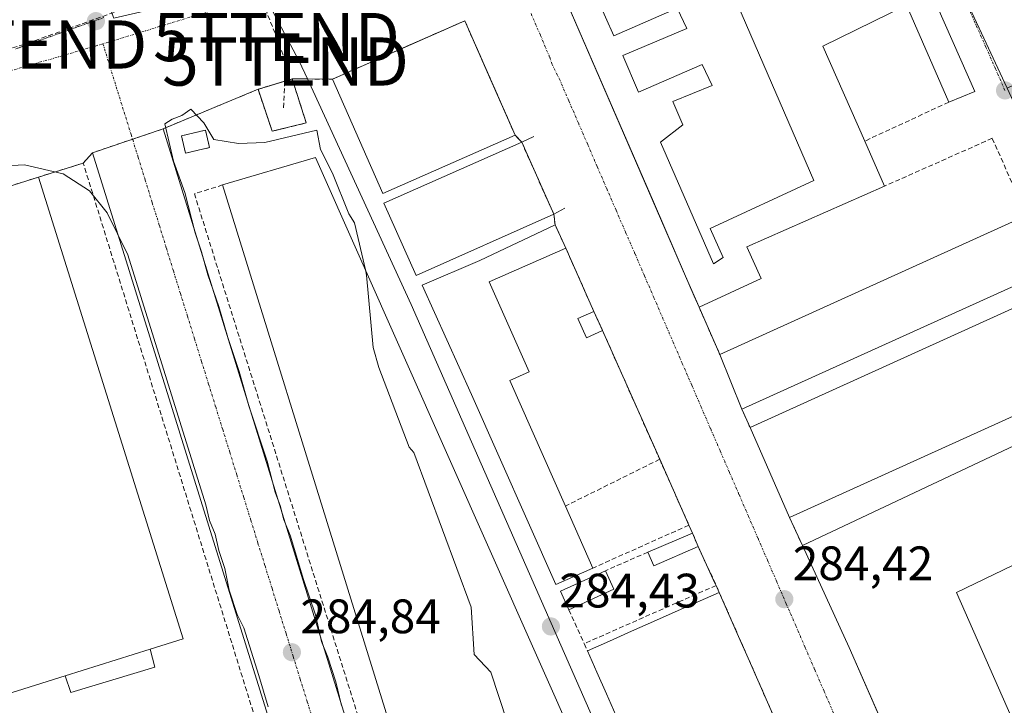
# Model space of a CAD drawing. Units: metres. Extents: x 594367 to 597843, y 4687428 to 4689790.
# Drawn here: x 597497 to 597701, y 4687586 to 4687729 of the extents above; entities that cross this region are included whole.
import ezdxf
from ezdxf.enums import TextEntityAlignment as Align

# ---------------------------------------------------------------- set-up
doc = ezdxf.new("R2010")
doc.units = ezdxf.units.M
doc.header["$MEASUREMENT"] = 0
for name, pattern in [('TRAZO_Y_PUNTO', [1, 0.5, -0.25, 0, -0.25]), ('TRAZOS', [0.75, 0.5, -0.25]), ('TRAZOS2', [0.375, 0.25, -0.125]), ('TRAZOSX2', [1.5, 1, -0.5])]:
    doc.linetypes.add(name, pattern=pattern)
doc.layers.get('0').update_dxf_attribs({"lineweight": 5})
for name, color, linetype, lineweight in [('Alambrada', 19, 'TRAZOS', 0), ('Carátula', 7, 'Continuous', 5), ('Conducción de hidrocarburos lineal', 6, 'TRAZOSX2', 0), ('Cultivos herbáceos CxS', 92, 'Continuous', 0), ('Curva de nivel normal', 36, 'Continuous', 0), ('Edificación', 1, 'Continuous', 13), ('Edificación Cxs', 1, 'Continuous', 13), ('Edificación industrial', 135, 'Continuous', 13), ('Edificación industrial Cxs', 135, 'Continuous', 13), ('Edificación ligera', 1, 'Continuous', 0), ('Edificación ligera Cxs', 1, 'Continuous', 0), ('Elemento construido', 1, 'Continuous', 0), ('Instalación de energía eléctrica', 135, 'TRAZOSX2', 0), ('Instalación de energía eléctrica Cxs', 135, 'Continuous', 0), ('Instalación de hidrocarburos', 135, 'TRAZOSX2', 0), ('Instalación de hidrocarburos Cxs', 135, 'Continuous', 0), ('Layer 0', 7, 'Continuous', 0), ('Muro lineal', 1, 'TRAZOSX2', 13), ('Núcleo urbano CxS', 19, 'Continuous', 0), ('Punto de cota en terreno', 7, 'Continuous', 0), ('Recinto industrial', 135, 'TRAZOSX2', 0), ('Recinto industrial CxS', 135, 'Continuous', 0), ('Rótulo de punto de cota en terreno', 19, 'Continuous', 0), ('Torre de tendido puntual', 7, 'Continuous', 0), ('Vía pecuaria eje', 92, 'TRAZOS2', 0), ('Vía urbana eje', 5, 'TRAZO_Y_PUNTO', 0)]:
    doc.layers.add(name, color=color, linetype=linetype, lineweight=lineweight)
doc.styles.add('Arial', font='txt', dxfattribs={"height": 0.2})

# ---------------------------------------------------------------- blocks, each defined once
blk = doc.blocks.new('5PATER')
at = {"layer": 'Carátula', "linetype": 'Continuous', "lineweight": 5}
h = blk.add_hatch(color=250, dxfattribs=at)
edge = h.paths.add_edge_path()
edge.add_ellipse((0, 0.01), major_axis=(-1.33, -1.34), ratio=0.999422, start_angle=0, end_angle=360)
blk = doc.blocks.new('*U187')
at = {"layer": 'Elemento construido', "color": 1, "linetype": 'Continuous', "lineweight": 0}
blk.add_polyline3d([(597512.2301, 4687700.9301, 285.015), (597582.9869, 4687473.9529, 285.0415)], dxfattribs=at)
blk = doc.blocks.new('5TTEND')
blk.add_text('5TTEND', height=10).set_placement((0, 0), align=Align.MIDDLE_CENTER)

msp = doc.modelspace()

# ---------------------------------------------------------------- linework, layer by layer
at = {"layer": 'Alambrada', "color": 19, "linetype": 'TRAZOS', "lineweight": 0}
msp.add_polyline3d([(597549.51, 4687705.38, 284.86), (597556.55, 4687707.1, 284.63), (597553.64, 4687716.21, 284.57), (597546.55, 4687714.08, 284.82), (597549.51, 4687705.38, 284.86)], dxfattribs=at)
at = {"layer": 'Conducción de hidrocarburos lineal', "color": 6, "linetype": 'TRAZOSX2', "lineweight": 0}
for points in [[(597544.75, 4687739.17, 284.32), (597527.98, 4687734.06, 284.44), (597497.97, 4687723.36, 284.57), (597238.28, 4687646.01, 284.53), (597103.3, 4687599.33, 285.32), (596988.37, 4687553.57, 286.58), (596952.33, 4687540.07, 287.03), (596765.57, 4687473.18, 296.21), (596690.16, 4687461.7, 301.8)], [(597544.75, 4687739.17, 284.32), (597550.38, 4687724.91, 284.81), (597552.26, 4687719.83, 284.64), (597552.08, 4687715.74, 284.67)], [(597552.08, 4687715.74, 284.67), (597551.82, 4687710, 284.85)]]:
    msp.add_polyline3d(points, dxfattribs=at)
at = {"layer": 'Cultivos herbáceos CxS', "color": 92, "linetype": 'Continuous', "lineweight": 0}
for points in [[(597481.37, 4687815.42, 284.64), (597501.85, 4687759.22, 284.66), (597506.86, 4687745.48, 284.72), (597501.14, 4687743.85, 284.76), (597502.19, 4687740.14, 284.69), (597511.31, 4687742.9, 284.74), (597516.65, 4687728.8, 284.74), (597542.34, 4687734.82, 284.8), (597546.58, 4687735.99, 284.79), (597555.11, 4687719.94, 284.47), (597556.83, 4687716.21, 284.41), (597553.64, 4687716.21, 284.49), (597552.08, 4687715.74, 284.56), (597549.4, 4687714.94, 284.78), (597548.31, 4687714.61, 284.88), (597546.55, 4687714.08, 284.94), (597526.83, 4687705.87, 285.03), (597512.23, 4687700.93, 284.94), (597510.28, 4687698.76, 285.04), (597500.98, 4687695.87, 285.21), (597443.51, 4687677.72, 284.95)], [(597546.58, 4687735.99, 284.79), (597555.11, 4687719.94, 284.47), (597556.83, 4687716.21, 284.41)], [(597556.83, 4687716.21, 284.41), (597553.64, 4687716.21, 284.49), (597552.08, 4687715.74, 284.56), (597549.4, 4687714.94, 284.78), (597548.31, 4687714.61, 284.88), (597546.55, 4687714.08, 284.94), (597526.83, 4687705.87, 285.03), (597512.23, 4687700.93, 284.94), (597510.28, 4687698.76, 285.04), (597500.98, 4687695.87, 285.21), (597443.51, 4687677.72, 284.95), (597374.61, 4687656.7, 285.04), (597373.73, 4687659.53, 285.08), (597366.76, 4687657.24, 285.07)]]:
    msp.add_polyline3d(points, dxfattribs=at)
at = {"layer": 'Curva de nivel normal', "color": 36, "linetype": 'Continuous', "lineweight": 0}
for points in [[(597563.85, 4687586.31, 285), (597562.72, 4687591.18, 285), (597561.03, 4687596.34, 285), (597559.73, 4687599.58, 285), (597558.47, 4687605.11, 285), (597555.89, 4687612.64, 285), (597553.28, 4687621.4, 285), (597551.83, 4687624.99, 285), (597551.21, 4687627.53, 285), (597550.08, 4687630.55, 285), (597548.48, 4687636.96, 285), (597544.63, 4687648.44, 285), (597542.61, 4687655.54, 285), (597540.26, 4687662.58, 285), (597538.45, 4687669.05, 285), (597536.12, 4687675.57, 285), (597534.83, 4687680.38, 285), (597533.5, 4687684.33, 285), (597531.37, 4687692.69, 285), (597529.01, 4687699.15, 285), (597527.22, 4687706.88, 285), (597528.74, 4687707.85, 285), (597530.74, 4687708.62, 285), (597532.6, 4687709.96, 285), (597535.28, 4687707.09, 285), (597537.39, 4687703.68, 285), (597542.5, 4687702.81, 285), (597547.94, 4687703.04, 285), (597558.74, 4687705.62, 285), (597559.55, 4687701.62, 285), (597562.03, 4687696.71, 285), (597565.43, 4687688.24, 285), (597566.57, 4687686.38, 285), (597568.83, 4687676.65, 285)], [(597548.66, 4687586.04, 285), (597546.74, 4687592.52, 285), (597543.61, 4687602.42, 285), (597542.2, 4687605.17, 285), (597540.59, 4687610.22, 285), (597539.64, 4687614.73, 285), (597538.43, 4687618.4, 285), (597537.65, 4687621.79, 285), (597536.51, 4687624.65, 285), (597535.74, 4687627.88, 285), (597519.51, 4687679.73, 285), (597515.27, 4687688.44, 285), (597511.55, 4687693.05, 285), (597506.14, 4687696.55, 285), (597498.1, 4687698.38, 285), (597484.82, 4687697.72, 285)], [(597568.83, 4687676.65, 285), (597569.08, 4687675.56, 285), (597570.42, 4687660.56, 285), (597571.6, 4687656.4, 285), (597577.9, 4687639.85, 285), (597578.92, 4687638.73, 285), (597590.78, 4687606.65, 285), (597591.41, 4687596.87, 285), (597594.86, 4687593.2, 285), (597608.57, 4687551.61, 285)]]:
    msp.add_polyline3d(points, dxfattribs=at)
at = {"layer": 'Edificación', "color": 1, "linetype": 'Continuous', "lineweight": 13}
for points in [[(597618.05, 4687664.03, 284.7), (597614.75, 4687662.52, 284.69), (597612.94, 4687666.51, 284.77), (597616.25, 4687668.01, 284.86), (597618.05, 4687664.03, 284.7)], [(597637.92, 4687619.23, 284.66), (597628.67, 4687615.28, 284.68), (597627.46, 4687618.1, 284.58), (597636.71, 4687622.05, 284.62), (597637.92, 4687619.23, 284.66)], [(597620.39, 4687610.39, 284.71), (597611.07, 4687606.14, 284.53), (597609.32, 4687609.98, 284.52), (597618.64, 4687614.24, 284.72), (597620.39, 4687610.39, 284.71)]]:
    msp.add_polyline3d(points, dxfattribs=at)
at = {"layer": 'Edificación Cxs', "color": 1, "linetype": 'Continuous', "lineweight": 13}
for points in [[(597618.05, 4687664.03, 284.7), (597614.75, 4687662.52, 284.69), (597612.94, 4687666.51, 284.77), (597616.25, 4687668.01, 284.86), (597618.05, 4687664.03, 284.7)], [(597637.92, 4687619.23, 284.66), (597628.67, 4687615.28, 284.68), (597627.46, 4687618.1, 284.58), (597636.71, 4687622.05, 284.62), (597637.92, 4687619.23, 284.66)], [(597620.39, 4687610.39, 284.71), (597611.07, 4687606.14, 284.53), (597609.32, 4687609.98, 284.52), (597618.64, 4687614.24, 284.72), (597620.39, 4687610.39, 284.71)]]:
    msp.add_polyline3d(points, close=True, dxfattribs=at)
at = {"layer": 'Edificación industrial', "color": 135, "linetype": 'Continuous', "lineweight": 13}
for points in [[(597673.35, 4687763.42, 284.86), (597695.35, 4687713.62, 284.65), (597689.91, 4687711.41, 284.62), (597681.12, 4687731.51, 284.71), (597663.8, 4687723.01, 284.7), (597672.48, 4687703.33, 284.64), (597676.6, 4687694.01, 284.67), (597647.98, 4687681.38, 284.67), (597650.99, 4687674.84, 284.7), (597638.08, 4687668.92, 284.72), (597635.28, 4687675.33, 284.77), (597609.71, 4687734.24, 284.82)], [(597616.96, 4687732.94, 284.75), (597620.37, 4687725.14, 284.74), (597633.53, 4687730.93, 284.53), (597635.57, 4687726.66, 284.54), (597622.23, 4687721.05, 284.69), (597625.53, 4687713.47, 284.67), (597638.76, 4687719.24, 284.51), (597640.8, 4687714.83, 284.6), (597632.64, 4687711.51, 284.59), (597634.73, 4687706.71, 284.56), (597630.05, 4687703.12, 284.66), (597641.1, 4687677.9, 284.78), (597643.06, 4687679.21, 284.76), (597640.37, 4687685.23, 284.66), (597661.91, 4687695.19, 284.6), (597639.14, 4687747.71, 285.04)], [(597599.92, 4687704.55, 284.78), (597572.46, 4687692.46, 284.53), (597562.01, 4687716.2, 284.41), (597589.46, 4687728.28, 284.65), (597599.92, 4687704.55, 284.78)], [(597607.92, 4687688.17, 284.74), (597579.35, 4687675.46, 284.54), (597572.69, 4687690.43, 284.49), (597601.28, 4687703.12, 284.78), (597607.92, 4687688.17, 284.74)], [(597614.43, 4687529.51, 285.01), (597592.48, 4687522.57, 285.21), (597539.21, 4687694.23, 285.13), (597558.49, 4687699.92, 284.96), (597622.44, 4687555.96, 284.78), (597607.74, 4687551.35, 285.04), (597614.43, 4687529.51, 285.01)], [(597524.19, 4687597.95, 285.29), (597506.51, 4687592.41, 285.32), (597473.03, 4687581.93, 285.3), (597474.83, 4687576.17, 285.22), (597483.56, 4687548.3, 285.34), (597443.79, 4687535.83, 286.22), (597443.13, 4687537.91, 286.17), (597422.03, 4687531.28, 285.84), (597403.8, 4687589.42, 285.56), (597425.26, 4687596.16, 286.02), (597424.48, 4687598.62, 286.01), (597452.44, 4687607.39, 286.03), (597464.02, 4687610.94, 286.27), (597455.24, 4687639.57, 285.19), (597443.51, 4687677.72, 284.86), (597500.98, 4687695.87, 285.13), (597531, 4687600.08, 285.26), (597524.19, 4687597.95, 285.29)], [(597710.87, 4687676.66, 284.64), (597646.96, 4687647.76, 284.58), (597642.39, 4687659.07, 284.67), (597706.03, 4687687.9, 284.68), (597710.87, 4687676.66, 284.64)], [(597616.05, 4687614.79, 284.73), (597608.35, 4687611.37, 284.5), (597590.87, 4687650.75, 284.5), (597580.65, 4687673.48, 284.56), (597592.62, 4687678.57, 284.7), (597608.21, 4687685.94, 284.74), (597610.42, 4687681.15, 284.77), (597594.53, 4687674.14, 284.76), (597602.8, 4687655.46, 284.66), (597598.82, 4687653.7, 284.65), (597610.36, 4687627.65, 284.64), (597616.05, 4687614.79, 284.73)], [(597720.82, 4687654.26, 284.6), (597656.85, 4687625.3, 284.53), (597648.67, 4687643.92, 284.55), (597712.64, 4687672.87, 284.65), (597720.82, 4687654.26, 284.6)], [(597691.48, 4687609.72, 284.83), (597704.62, 4687580.08, 284.6), (597745.28, 4687599.19, 284.8), (597747.87, 4687593.64, 284.75), (597720.69, 4687581.08, 284.66), (597724.76, 4687571.58, 284.62), (597693.8, 4687556.61, 284.65), (597700.5, 4687542.26, 284.69), (597758.37, 4687569.65, 284.8), (597764.98, 4687554.46, 284.79), (597760.75, 4687552.46, 284.78), (597706.19, 4687526.72, 285.12), (597701.71, 4687524.6, 284.67), (597688.57, 4687554.25, 284.6), (597669.21, 4687598.33, 284.52), (597659.54, 4687619.5, 284.54), (597723.03, 4687649.42, 284.52), (597732.1, 4687629.26, 284.75), (597691.48, 4687609.72, 284.83)], [(597620.83, 4687584.28, 284.88), (597618.86, 4687588.73, 284.61), (597616.89, 4687593.19, 284.63), (597614.92, 4687597.64, 284.61), (597619.48, 4687599.66, 284.75), (597624.04, 4687601.67, 284.74), (597628.6, 4687603.69, 284.8), (597633.16, 4687605.7, 284.83), (597637.72, 4687607.72, 284.75), (597642.28, 4687609.73, 284.71), (597644.28, 4687605.18, 284.73), (597646.28, 4687600.63, 284.74), (597648.28, 4687596.09, 284.72), (597650.28, 4687591.54, 284.73), (597652.28, 4687586.99, 284.72), (597654.28, 4687582.44, 284.71)]]:
    msp.add_polyline3d(points, dxfattribs=at)
at = {"layer": 'Edificación industrial Cxs', "color": 135, "linetype": 'Continuous', "lineweight": 13}
for points in [[(597673.35, 4687763.42, 284.86), (597695.35, 4687713.62, 284.65), (597689.91, 4687711.41, 284.62), (597681.12, 4687731.51, 284.71), (597663.8, 4687723.01, 284.7), (597672.48, 4687703.33, 284.64), (597676.6, 4687694.01, 284.67), (597647.98, 4687681.38, 284.67), (597650.99, 4687674.84, 284.7), (597638.08, 4687668.92, 284.72), (597635.28, 4687675.33, 284.78), (597609.71, 4687734.24, 284.82)], [(597616.96, 4687732.94, 284.75), (597620.37, 4687725.14, 284.74), (597633.53, 4687730.93, 284.53), (597635.57, 4687726.66, 284.54), (597622.23, 4687721.05, 284.69), (597625.53, 4687713.47, 284.67), (597638.76, 4687719.24, 284.51), (597640.8, 4687714.83, 284.6), (597632.64, 4687711.51, 284.59), (597634.73, 4687706.71, 284.56), (597630.05, 4687703.12, 284.66), (597641.1, 4687677.9, 284.78), (597643.06, 4687679.21, 284.76), (597640.37, 4687685.23, 284.66), (597661.91, 4687695.19, 284.6), (597639.14, 4687747.71, 285.04)], [(597620.83, 4687584.28, 284.88), (597618.86, 4687588.73, 284.61), (597616.89, 4687593.19, 284.63), (597614.92, 4687597.64, 284.61), (597619.48, 4687599.66, 284.75), (597624.04, 4687601.67, 284.74), (597628.6, 4687603.69, 284.8), (597633.16, 4687605.7, 284.83), (597637.72, 4687607.72, 284.75), (597642.28, 4687609.73, 284.71), (597644.28, 4687605.18, 284.73), (597646.28, 4687600.63, 284.74), (597648.28, 4687596.09, 284.72), (597650.28, 4687591.54, 284.73), (597652.28, 4687586.99, 284.72), (597654.28, 4687582.44, 284.71)]]:
    msp.add_polyline3d(points, dxfattribs=at)
for points in [[(597599.92, 4687704.55, 284.78), (597572.46, 4687692.46, 284.53), (597562.01, 4687716.2, 284.41), (597589.46, 4687728.28, 284.65), (597599.92, 4687704.55, 284.78)], [(597607.92, 4687688.17, 284.74), (597579.35, 4687675.46, 284.54), (597572.69, 4687690.43, 284.49), (597601.28, 4687703.12, 284.78), (597607.92, 4687688.17, 284.74)], [(597614.43, 4687529.51, 285.01), (597592.48, 4687522.57, 285.21), (597539.21, 4687694.23, 285.13), (597558.49, 4687699.92, 284.96), (597622.44, 4687555.96, 284.78), (597607.74, 4687551.35, 285.04), (597614.43, 4687529.51, 285.01)], [(597524.19, 4687597.95, 285.29), (597506.51, 4687592.41, 285.32), (597473.03, 4687581.93, 285.3), (597474.83, 4687576.17, 285.22), (597483.56, 4687548.3, 285.34), (597443.79, 4687535.83, 286.22), (597443.13, 4687537.91, 286.17), (597422.03, 4687531.28, 285.84), (597403.8, 4687589.42, 285.56), (597425.26, 4687596.16, 286.02), (597424.48, 4687598.62, 286.01), (597452.44, 4687607.39, 286.03), (597464.02, 4687610.94, 286.27), (597455.24, 4687639.57, 285.19), (597443.51, 4687677.72, 284.86), (597500.98, 4687695.87, 285.13), (597531, 4687600.08, 285.26), (597524.19, 4687597.95, 285.29)], [(597710.87, 4687676.66, 284.64), (597646.96, 4687647.76, 284.58), (597642.39, 4687659.07, 284.67), (597706.03, 4687687.9, 284.68), (597710.87, 4687676.66, 284.64)], [(597616.05, 4687614.79, 284.73), (597608.35, 4687611.37, 284.5), (597590.87, 4687650.75, 284.5), (597580.65, 4687673.48, 284.56), (597592.62, 4687678.57, 284.7), (597608.21, 4687685.94, 284.74), (597610.42, 4687681.15, 284.77), (597594.53, 4687674.14, 284.77), (597602.8, 4687655.46, 284.66), (597598.82, 4687653.7, 284.65), (597610.36, 4687627.65, 284.64), (597616.05, 4687614.79, 284.73)], [(597720.82, 4687654.26, 284.6), (597656.85, 4687625.3, 284.53), (597648.67, 4687643.92, 284.55), (597712.64, 4687672.87, 284.65), (597720.82, 4687654.26, 284.6)], [(597691.48, 4687609.72, 284.83), (597704.62, 4687580.08, 284.6), (597745.28, 4687599.19, 284.8), (597747.87, 4687593.64, 284.75), (597720.69, 4687581.08, 284.66), (597724.76, 4687571.58, 284.62), (597693.8, 4687556.61, 284.65), (597700.5, 4687542.26, 284.69), (597758.37, 4687569.65, 284.8), (597764.98, 4687554.46, 284.79), (597760.75, 4687552.46, 284.78), (597706.19, 4687526.72, 285.12), (597701.71, 4687524.6, 284.67), (597688.57, 4687554.25, 284.6), (597669.21, 4687598.33, 284.52), (597659.54, 4687619.5, 284.54), (597723.03, 4687649.42, 284.52), (597732.1, 4687629.26, 284.75), (597691.48, 4687609.72, 284.83)]]:
    msp.add_polyline3d(points, close=True, dxfattribs=at)
at = {"layer": 'Edificación ligera', "color": 1, "linetype": 'Continuous', "lineweight": 0}
for points in [[(597536.48, 4687701.97, 284.95), (597531.51, 4687700.8, 285.03), (597530.66, 4687704.43, 284.99), (597535.64, 4687705.6, 284.96), (597536.48, 4687701.97, 284.95)], [(597506.51, 4687592.41, 285.32), (597524.19, 4687597.95, 285.29)], [(597524.19, 4687597.95, 285.29), (597525.11, 4687594.26, 285.3), (597507.73, 4687589, 285.31), (597506.51, 4687592.41, 285.32)]]:
    msp.add_polyline3d(points, dxfattribs=at)
at = {"layer": 'Edificación ligera Cxs', "color": 1, "linetype": 'Continuous', "lineweight": 0}
for points in [[(597536.48, 4687701.97, 284.95), (597531.51, 4687700.8, 285.03), (597530.66, 4687704.43, 284.99), (597535.64, 4687705.6, 284.96), (597536.48, 4687701.97, 284.95)], [(597506.51, 4687592.41, 285.32), (597524.19, 4687597.95, 285.29), (597525.11, 4687594.26, 285.3), (597507.73, 4687589, 285.31), (597506.51, 4687592.41, 285.32)]]:
    msp.add_polyline3d(points, close=True, dxfattribs=at)
at = {"layer": 'Elemento construido', "color": 1, "linetype": 'Continuous', "lineweight": 0}
for points in [[(597526.83, 4687705.87, 284.91), (597598.69, 4687474.17, 284.94), (597598.69, 4687474.17, 284.94)], [(597603.76, 4687704.3, 284.76), (597601.28, 4687703.12, 284.78)], [(597610.25, 4687689.39, 284.7), (597607.92, 4687688.17, 284.74)]]:
    msp.add_polyline3d(points, dxfattribs=at)
at = {"layer": 'Instalación de energía eléctrica', "color": 135, "linetype": 'TRAZOSX2', "lineweight": 0}
msp.add_polyline3d([(597531.51, 4687700.8, 285.03), (597536.48, 4687701.97, 284.95), (597535.64, 4687705.6, 284.96), (597530.66, 4687704.43, 284.99), (597531.51, 4687700.8, 285.03)], dxfattribs=at)
at = {"layer": 'Instalación de energía eléctrica Cxs', "color": 135, "linetype": 'Continuous', "lineweight": 0}
msp.add_polyline3d([(597531.51, 4687700.8, 285.03), (597530.66, 4687704.43, 284.99), (597535.64, 4687705.6, 284.96), (597536.48, 4687701.97, 284.95), (597531.51, 4687700.8, 285.03)], close=True, dxfattribs=at)
at = {"layer": 'Instalación de hidrocarburos', "color": 135, "linetype": 'TRAZOSX2', "lineweight": 0}
msp.add_polyline3d([(597549.51, 4687705.38, 284.86), (597556.55, 4687707.1, 284.63), (597553.64, 4687716.21, 284.57), (597552.08, 4687715.74, 284.67), (597549.4, 4687714.94, 284.78), (597548.31, 4687714.61, 284.8), (597546.55, 4687714.08, 284.82), (597549.51, 4687705.38, 284.86)], dxfattribs=at)
at = {"layer": 'Instalación de hidrocarburos Cxs', "color": 135, "linetype": 'Continuous', "lineweight": 0}
msp.add_polyline3d([(597549.51, 4687705.38, 284.86), (597546.55, 4687714.08, 284.82), (597548.31, 4687714.61, 284.8), (597549.4, 4687714.94, 284.78), (597552.08, 4687715.74, 284.67), (597553.64, 4687716.21, 284.57), (597556.55, 4687707.1, 284.63), (597549.51, 4687705.38, 284.86)], close=True, dxfattribs=at)
at = {"layer": 'Layer 0', "linetype": 'Continuous', "lineweight": 0}
for points in [[(597701.71, 4687524.6, 284.67), (597688.83, 4687553.66, 284.6), (597688.57, 4687554.25, 284.6), (597679.72, 4687574.4, 284.6), (597669.21, 4687598.33, 284.52), (597659.54, 4687619.5, 284.54), (597656.85, 4687625.3, 284.53), (597648.67, 4687643.92, 284.55), (597646.96, 4687647.76, 284.58), (597642.39, 4687659.07, 284.67), (597642.38, 4687659.09, 284.67), (597638.08, 4687668.92, 284.72), (597637.1, 4687671.17, 284.77), (597635.28, 4687675.33, 284.78), (597628.6, 4687690.71, 284.7), (597609.71, 4687734.24, 284.82)], [(597609.71, 4687734.24, 284.82), (597628.6, 4687690.71, 284.7), (597635.28, 4687675.33, 284.78), (597637.1, 4687671.17, 284.77), (597638.08, 4687668.92, 284.72), (597642.38, 4687659.09, 284.67), (597642.39, 4687659.07, 284.67), (597646.96, 4687647.76, 284.58), (597648.67, 4687643.92, 284.55), (597656.85, 4687625.3, 284.53), (597659.54, 4687619.5, 284.54), (597669.21, 4687598.33, 284.52), (597679.72, 4687574.4, 284.6), (597688.57, 4687554.25, 284.6), (597688.83, 4687553.66, 284.6), (597701.71, 4687524.6, 284.67), (597706.19, 4687526.72, 285.12), (597724.81, 4687485.51, 284.83), (597726.44, 4687481.89, 284.88), (597728.28, 4687475.95, 284.66)]]:
    msp.add_polyline3d(points, dxfattribs=at)
at = {"layer": 'Muro lineal', "color": 1, "linetype": 'TRAZOSX2', "lineweight": 13}
for points in [[(597689.91, 4687711.41, 284.62), (597672.48, 4687703.33, 284.64)], [(597706.03, 4687687.9, 284.68), (597698.94, 4687703.91, 284.65), (597676.6, 4687694.01, 284.67)], [(597551.3, 4687566.36, 285.13), (597510.28, 4687698.76, 285.05), (597500.98, 4687695.87, 285.13)], [(597539.21, 4687694.23, 285.13), (597533.34, 4687692.42, 285.04), (597571.35, 4687571.22, 285.12), (597587.55, 4687518.86, 285.01), (597588.98, 4687514.24, 285.01), (597600.9, 4687474.2, 285.05)], [(597610.42, 4687681.15, 284.77), (597616.25, 4687668.01, 284.86)], [(597638.08, 4687668.92, 284.72), (597642.39, 4687659.07, 284.67)], [(597618.05, 4687664.03, 284.7), (597629.91, 4687637.35, 284.6)], [(597646.96, 4687647.76, 284.58), (597648.67, 4687643.92, 284.55)], [(597629.91, 4687637.35, 284.6), (597610.36, 4687627.65, 284.64)], [(597629.91, 4687637.35, 284.6), (597635.98, 4687623.69, 284.59)], [(597635.98, 4687623.69, 284.59), (597616.05, 4687614.79, 284.73)], [(597635.98, 4687623.69, 284.59), (597636.71, 4687622.05, 284.62)], [(597656.85, 4687625.3, 284.53), (597659.54, 4687619.5, 284.54)], [(597627.46, 4687618.1, 284.58), (597618.64, 4687614.24, 284.72)], [(597637.92, 4687619.23, 284.66), (597641.62, 4687611.19, 284.71)], [(597641.62, 4687611.19, 284.71), (597614.26, 4687599.12, 284.58)], [(597641.62, 4687611.19, 284.71), (597642.28, 4687609.73, 284.71)], [(597611.07, 4687606.14, 284.53), (597614.26, 4687599.12, 284.58)], [(597614.26, 4687599.12, 284.58), (597614.92, 4687597.64, 284.61)]]:
    msp.add_polyline3d(points, dxfattribs=at)
at = {"layer": 'Núcleo urbano CxS', "color": 19, "linetype": 'Continuous', "lineweight": 0}
for points in [[(597805.25, 4687674.11, 284.71), (597804.47, 4687675.84, 284.7), (597772.16, 4687747.91, 284.86), (597702.04, 4687714.34, 284.31), (597678.15, 4687765.47, 284.59), (597669.59, 4687783.79, 285.01), (597669.34, 4687784.31, 284.99), (597674.23, 4687787.5, 285.07), (597702.43, 4687803.21, 284.94), (597738.28, 4687819.81, 284.93), (597782.44, 4687840.26, 284.93), (597792.54, 4687844.94, 284.95), (597825.24, 4687859.41, 285.1), (597827.55, 4687693.6, 284.1), (597811.77, 4687679.81, 284.51), (597805.25, 4687674.11, 284.71)], [(597663.95, 4687475.06, 284.4), (597653.74, 4687497.95, 284.35), (597578.3, 4687669.44, 284.41), (597556.83, 4687716.21, 284.41), (597555.11, 4687719.94, 284.47), (597546.58, 4687735.99, 284.79), (597600.67, 4687750.8, 284.79), (597624.96, 4687759.17, 284.87), (597642.35, 4687767.22, 284.92), (597645.06, 4687768.47, 284.91), (597646.69, 4687769.53, 284.9), (597669.34, 4687784.31, 284.99), (597669.59, 4687783.79, 285.01), (597678.15, 4687765.47, 284.59), (597702.04, 4687714.34, 284.31), (597709.01, 4687699.27, 284.18), (597754.95, 4687594.77, 284.32), (597797.76, 4687497.7, 284.54), (597748.17, 4687476.22, 284.28), (597663.95, 4687475.06, 284.4)], [(597422.64, 4687471.75, 285.49), (597417.88, 4687486.99, 285.56), (597408.45, 4687517.49, 285.66), (597389.59, 4687580.72, 285.44), (597387.21, 4687588.7, 285.37), (597366.76, 4687657.24, 285.07), (597373.73, 4687659.53, 285.08), (597374.61, 4687656.7, 285.04), (597443.51, 4687677.72, 284.95), (597500.98, 4687695.87, 285.21), (597510.28, 4687698.76, 285.04), (597512.23, 4687700.93, 284.94), (597526.83, 4687705.87, 285.03), (597546.55, 4687714.08, 284.94), (597548.31, 4687714.61, 284.88), (597549.4, 4687714.94, 284.78), (597552.08, 4687715.74, 284.56), (597553.64, 4687716.21, 284.49), (597556.83, 4687716.21, 284.41), (597578.3, 4687669.44, 284.41), (597653.74, 4687497.95, 284.35), (597663.95, 4687475.06, 284.4), (597422.64, 4687471.75, 285.49)]]:
    msp.add_polyline3d(points, close=True, dxfattribs=at)
for points in [[(597669.34, 4687784.31, 284.99), (597669.59, 4687783.79, 285.01), (597678.15, 4687765.47, 284.59), (597702.04, 4687714.34, 284.31)], [(597669.34, 4687784.31, 284.99), (597669.59, 4687783.79, 285.01), (597678.15, 4687765.47, 284.59), (597702.04, 4687714.34, 284.31)], [(597546.58, 4687735.99, 284.79), (597555.11, 4687719.94, 284.47), (597556.83, 4687716.21, 284.41)], [(597556.83, 4687716.21, 284.41), (597553.64, 4687716.21, 284.49), (597552.08, 4687715.74, 284.56), (597549.4, 4687714.94, 284.78), (597548.31, 4687714.61, 284.88), (597546.55, 4687714.08, 284.94), (597526.83, 4687705.87, 285.03), (597512.23, 4687700.93, 284.94), (597510.28, 4687698.76, 285.04), (597500.98, 4687695.87, 285.21), (597443.51, 4687677.72, 284.95), (597374.61, 4687656.7, 285.04), (597373.73, 4687659.53, 285.08), (597366.76, 4687657.24, 285.07)], [(597556.83, 4687716.21, 284.41), (597578.3, 4687669.44, 284.41), (597653.74, 4687497.95, 284.35), (597663.95, 4687475.06, 284.4)], [(597556.83, 4687716.21, 284.41), (597578.3, 4687669.44, 284.41), (597653.74, 4687497.95, 284.35), (597663.95, 4687475.06, 284.4)]]:
    msp.add_polyline3d(points, dxfattribs=at)
at = {"layer": 'Recinto industrial', "color": 135, "linetype": 'TRAZOSX2', "lineweight": 0}
for points in [[(597553.64, 4687716.21, 284.57), (597556.83, 4687716.21, 284.41), (597562.01, 4687716.2, 284.41), (597562.95, 4687716.61, 284.42), (597577.3, 4687722.93, 284.38), (597589.46, 4687728.28, 284.65)], [(597589.46, 4687728.28, 284.65), (597594.87, 4687716, 284.87), (597599.92, 4687704.55, 284.78), (597601.28, 4687703.12, 284.78), (597607.92, 4687688.17, 284.74), (597608.21, 4687685.94, 284.74), (597610.42, 4687681.15, 284.77), (597616.25, 4687668.01, 284.86), (597617.54, 4687665.17, 284.74), (597618.05, 4687664.03, 284.7), (597629.91, 4687637.35, 284.6), (597635.98, 4687623.69, 284.59), (597636.71, 4687622.05, 284.62), (597637.92, 4687619.23, 284.66), (597641.04, 4687612.45, 284.7), (597641.62, 4687611.19, 284.71), (597642.28, 4687609.73, 284.71), (597644.28, 4687605.18, 284.73), (597646.28, 4687600.63, 284.74), (597648.28, 4687596.09, 284.72), (597650.28, 4687591.54, 284.73), (597652.28, 4687586.99, 284.72), (597654.28, 4687582.44, 284.71)], [(597553.64, 4687716.21, 284.57), (597552.08, 4687715.74, 284.67), (597549.4, 4687714.94, 284.78), (597548.31, 4687714.61, 284.8), (597546.55, 4687714.08, 284.82)], [(597546.55, 4687714.08, 284.82), (597526.83, 4687705.87, 284.91), (597512.23, 4687700.93, 285.02), (597510.28, 4687698.76, 285.05), (597500.98, 4687695.87, 285.13), (597443.51, 4687677.72, 284.86), (597374.61, 4687656.7, 285.13), (597373.73, 4687659.53, 285.08), (597366.76, 4687657.24, 285.04), (597366.63, 4687657.2, 285.04), (597366.57, 4687657.18, 285.04), (597360.69, 4687655.25, 285.11), (597358.78, 4687654.62, 285.1), (597359.56, 4687652.1, 285.18), (597357.55, 4687651.62, 285.26), (597342.98, 4687647.08, 285.41), (597316.95, 4687638.99, 285.43), (597249.71, 4687617.89, 285.75)]]:
    msp.add_polyline3d(points, dxfattribs=at)
at = {"layer": 'Recinto industrial CxS', "color": 135, "linetype": 'Continuous', "lineweight": 0}
msp.add_polyline3d([(597443.51, 4687677.72, 284.86), (597500.98, 4687695.87, 285.13), (597510.28, 4687698.76, 285.05), (597512.23, 4687700.93, 285.02), (597526.83, 4687705.87, 284.91), (597546.55, 4687714.08, 284.82), (597548.31, 4687714.61, 284.8), (597549.4, 4687714.94, 284.78), (597552.08, 4687715.74, 284.67), (597553.64, 4687716.21, 284.57), (597556.83, 4687716.21, 284.41), (597562.01, 4687716.2, 284.41), (597562.95, 4687716.61, 284.42), (597577.3, 4687722.93, 284.38), (597589.46, 4687728.28, 284.65), (597594.87, 4687716, 284.87), (597599.92, 4687704.55, 284.78), (597601.28, 4687703.12, 284.78), (597607.92, 4687688.17, 284.74), (597608.21, 4687685.94, 284.74), (597610.42, 4687681.15, 284.77), (597616.25, 4687668.01, 284.86), (597617.54, 4687665.17, 284.74), (597618.05, 4687664.03, 284.7), (597629.91, 4687637.35, 284.6), (597635.98, 4687623.69, 284.59), (597636.71, 4687622.05, 284.62), (597637.92, 4687619.23, 284.66), (597641.04, 4687612.45, 284.7), (597641.62, 4687611.19, 284.71), (597642.28, 4687609.73, 284.71), (597644.28, 4687605.18, 284.73), (597646.28, 4687600.63, 284.74), (597648.28, 4687596.09, 284.72), (597650.28, 4687591.54, 284.73), (597652.28, 4687586.99, 284.72), (597654.28, 4687582.44, 284.71)], dxfattribs=at)
at = {"layer": 'Vía pecuaria eje', "color": 92, "linetype": 'TRAZOS2', "lineweight": 0}
msp.add_polyline3d([(597514.58, 4687728.97, 284.5), (597509.98, 4687727.33, 284.54), (597505.38, 4687725.69, 284.54), (597500.77, 4687724.05, 284.58), (597496.17, 4687722.41, 284.6)], dxfattribs=at)
at = {"layer": 'Vía urbana eje', "color": 5, "linetype": 'TRAZO_Y_PUNTO', "lineweight": 0}
for points in [[(597671.78, 4687781.23), (597673.76, 4687776.75), (597675.76, 4687772.25), (597677.73, 4687767.76), (597679.73, 4687763.26), (597681.66, 4687758.74), (597683.75, 4687754.3), (597685.69, 4687749.78), (597687.67, 4687745.28), (597689.67, 4687740.8), (597691.66, 4687736.3), (597695.62, 4687727.3), (597697.62, 4687722.82), (597699.6, 4687718.33), (597701.58, 4687713.83)], [(597545.92, 4687732.91), (597534.48, 4687729.65), (597514.37, 4687723.5)], [(597603.21, 4687729.8), (597605.17, 4687725.26), (597607.08, 4687720.71), (597607.53, 4687719.38), (597609.1, 4687716.19), (597611.05, 4687711.66), (597613.03, 4687707.12), (597614.98, 4687702.59), (597616.94, 4687698.05), (597618.91, 4687693.51), (597620.87, 4687688.98), (597622.83, 4687684.44), (597624.8, 4687679.92), (597626.76, 4687675.37), (597628.73, 4687670.85), (597634.6, 4687657.23), (597636.57, 4687652.71), (597638.53, 4687648.17), (597640.5, 4687643.64), (597642.46, 4687639.1), (597644.42, 4687634.57), (597646.39, 4687630.03), (597648.35, 4687625.5), (597650.32, 4687620.96), (597652.28, 4687616.43), (597654.23, 4687611.89), (597656.19, 4687607.35), (597658.17, 4687602.83), (597660.12, 4687598.28), (597662.08, 4687593.76), (597664.05, 4687589.21), (597669.94, 4687575.62)], [(597514.37, 4687723.5), (597455.11, 4687706.24), (597435.39, 4687700.02), (597426.13, 4687697.24), (597420.51, 4687695.73)], [(597514.37, 4687723.5), (597515.82, 4687718.78), (597520.21, 4687704.68), (597521.67, 4687699.96), (597523.14, 4687695.26), (597524.6, 4687690.55), (597526.07, 4687685.85), (597527.53, 4687681.14), (597528.98, 4687676.44), (597530.44, 4687671.73), (597531.91, 4687667.03), (597533.37, 4687662.33), (597534.83, 4687657.62), (597536.3, 4687652.92), (597537.76, 4687648.21), (597539.23, 4687643.51), (597540.69, 4687638.8), (597542.14, 4687634.1), (597543.6, 4687629.39), (597545.07, 4687624.69), (597546.53, 4687619.98), (597548, 4687615.28), (597549.46, 4687610.58), (597550.92, 4687605.87), (597552.39, 4687601.17), (597553.85, 4687596.46), (597555.3, 4687591.76), (597556.78, 4687587.05), (597558.23, 4687582.35)]]:
    msp.add_lwpolyline(points, dxfattribs=at)

# ---------------------------------------------------------------- block references
at = {"layer": 'Elemento construido', "color": 1, "linetype": 'Continuous', "lineweight": 0}
msp.add_blockref('*U187', (0, 0), dxfattribs=at)
at = {"layer": 'Punto de cota en terreno', "linetype": 'Continuous', "lineweight": 0}
for p in [(597512.9, 4687728.2, 284.56), (597701.59, 4687713.83, 284.65), (597655.78, 4687608.33, 284.42), (597607.34, 4687602.67, 284.43), (597553.58, 4687597.33, 284.84)]:
    msp.add_blockref('5PATER', p, dxfattribs=at)
at = {"layer": 'Torre de tendido puntual', "linetype": 'Continuous', "lineweight": 0}
for p in [(597550.38, 4687724.91, 284.81), (597497.97, 4687723.36, 284.57), (597552.26, 4687719.83, 284.64)]:
    msp.add_blockref('5TTEND', p, dxfattribs=at)

# ---------------------------------------------------------------- texts
at = {"layer": 'Rótulo de punto de cota en terreno', "color": 19, "linetype": 'Continuous', "lineweight": 0, "style": 'Arial'}
for s, p in [('284,42', (597657.54, 4687610.09)), ('284,43', (597609.1, 4687604.43)), ('284,84', (597555.34, 4687599.09))]:
    msp.add_text(s, height=7, dxfattribs=at).set_placement(p, align=Align.BOTTOM_LEFT)

doc.saveas('drawing.dxf')
